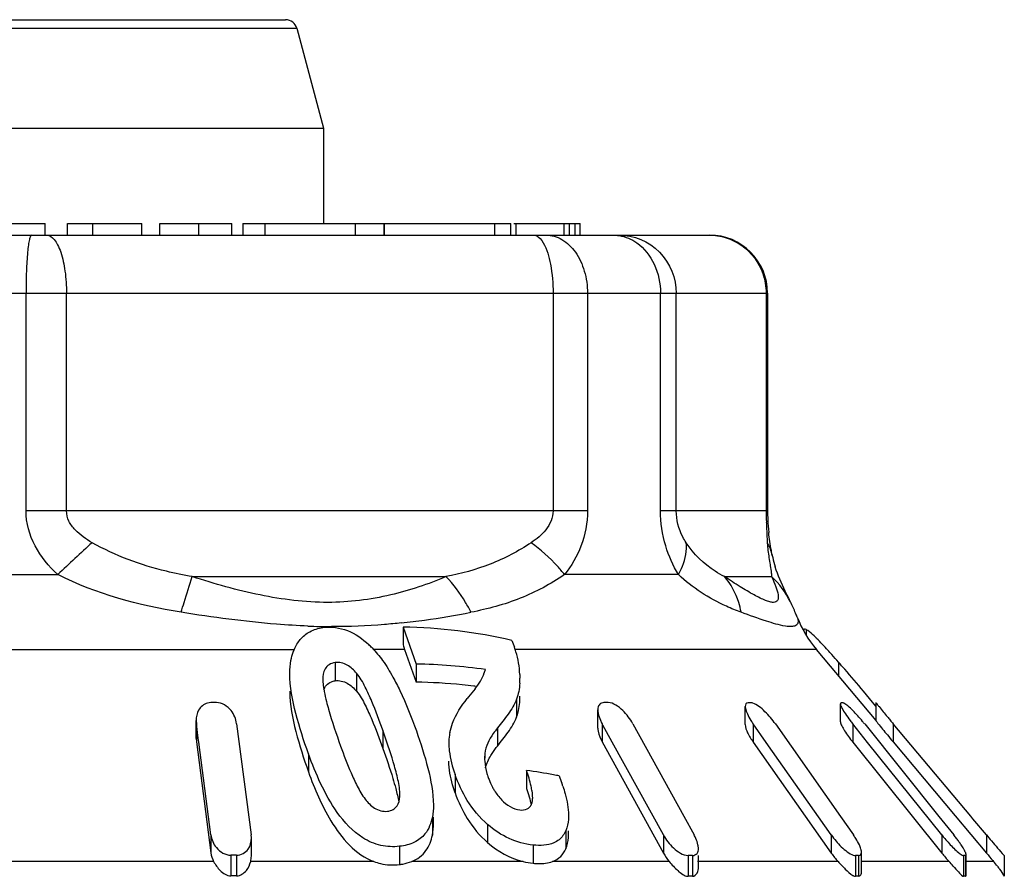
# Model space of a CAD drawing. Units: millimetres. Extents: x 0 to 841, y 0 to 594.
# Drawn here: x 207 to 216, y 208 to 216 of the extents above; entities that cross this region are included whole.
import ezdxf

# ---------------------------------------------------------------- set-up
doc = ezdxf.new("R2010")
doc.units = ezdxf.units.MM
doc.header["$LTSCALE"] = 46.255
doc.layers.get('0').update_dxf_attribs({"linetype": 'CONTINUOUS'})

msp = doc.modelspace()

# ---------------------------------------------------------------- linework, layer by layer
at = {"color": 7, "linetype": 'Continuous'}
for p, q in [((206.201, 215.6464), (209.5475, 215.6464)), ((206.1043, 215.5723), (209.6441, 215.5723)), ((209.6441, 215.5723), (209.8742, 214.7134)), ((205.8742, 214.7134), (209.8742, 214.7134)), ((209.8742, 214.7134), (209.8742, 213.8964)), ((206.297, 213.8964), (207.4808, 213.8964)), ((207.4808, 213.7964), (207.4808, 213.8964)), ((207.6733, 213.7964), (207.6733, 213.8964)), ((207.6733, 213.8964), (208.3134, 213.8964)), ((207.8902, 213.7964), (207.8902, 213.8964)), ((208.3134, 213.7964), (208.3134, 213.8964)), ((208.4678, 213.7964), (208.4678, 213.8964)), ((208.4678, 213.8964), (209.0855, 213.8964)), ((208.8015, 213.7964), (208.8015, 213.8964)), ((209.0855, 213.7964), (209.0855, 213.8964)), ((209.1787, 213.8964), (211.4825, 213.8964)), ((209.1794, 213.8964), (209.1794, 213.7964)), ((209.371, 213.7964), (209.371, 213.8964)), ((210.1476, 213.7964), (210.1476, 213.8964)), ((210.3936, 213.7964), (210.3936, 213.8964)), ((210.3971, 213.7964), (210.3971, 213.8964)), ((211.3449, 213.7964), (211.3449, 213.8964)), ((211.4825, 213.7964), (211.4825, 213.8964)), ((211.5078, 213.8964), (212.0798, 213.8964)), ((211.5291, 213.7964), (211.5291, 213.8964)), ((211.9418, 213.7964), (211.9418, 213.8964)), ((211.9864, 213.7964), (211.9864, 213.8964)), ((212.0346, 213.7964), (212.0346, 213.8964)), ((212.0798, 213.7964), (212.0798, 213.8964)), ((202.5593, 213.7964), (213.1891, 213.7964)), ((202.0593, 213.2964), (213.6891, 213.2964)), ((207.3167, 211.4278), (207.3167, 213.2964)), ((207.6646, 211.4278), (207.6646, 213.2964)), ((211.846, 213.2964), (211.846, 211.4278)), ((212.1413, 213.2964), (212.1413, 211.4278)), ((212.7691, 211.4278), (212.7691, 213.2964)), ((212.9043, 211.4278), (212.9043, 213.2964)), ((213.677, 213.2964), (213.677, 211.4278)), ((213.6891, 213.2964), (213.6891, 211.4278)), ((212.1413, 211.4278), (207.3167, 211.4278)), ((213.6891, 211.4278), (212.7691, 211.4278)), ((213.6823, 211.2374), (213.6869, 211.1539)), ((213.73, 211.0426), (213.7299, 211.0431)), ((206.0913, 210.8799), (207.5902, 210.8799)), ((208.7454, 210.8621), (210.9255, 210.8621)), ((212.9225, 210.8799), (211.9442, 210.8799)), ((213.3199, 210.8621), (213.7228, 210.8621)), ((213.8874, 210.6418), (213.8857, 210.6451)), ((213.9439, 210.513), (213.944, 210.5129)), ((210.5571, 210.4289), (210.5571, 210.2752)), ((210.5571, 210.4289), (210.6697, 210.1115)), ((214.0207, 210.407), (214.0207, 210.3617)), ((211.4927, 210.314), (211.5139, 210.2552)), ((203.2716, 210.2371), (209.6221, 210.2371)), ((210.5699, 210.2371), (210.3031, 210.2371)), ((210.5699, 210.2371), (210.6697, 209.9559)), ((214.1081, 210.2371), (211.5139, 210.2371)), ((214.6213, 209.6255), (214.1081, 210.2371)), ((209.9725, 210.1237), (209.9725, 209.9681)), ((210.6697, 210.1115), (210.6697, 209.9559)), ((214.2987, 210.1278), (214.2987, 210.01)), ((210.1571, 210.0329), (210.1571, 209.8773)), ((211.5602, 210.0226), (211.561, 209.9899)), ((209.867, 209.9781), (209.8684, 209.9571)), ((214.5385, 209.8475), (214.512, 209.8789)), ((214.5648, 209.8161), (214.5385, 209.8475)), ((211.12, 209.8293), (211.1086, 209.8152)), ((211.5318, 209.8097), (211.5318, 209.6541)), ((214.3153, 209.614), (214.3153, 209.7695)), ((214.5912, 209.7847), (214.5648, 209.8161)), ((214.6205, 209.7497), (214.5912, 209.7847)), ((214.6205, 209.7804), (214.6205, 209.6248)), ((212.2306, 209.5617), (212.2306, 209.7173)), ((213.4974, 209.5924), (213.4974, 209.7479)), ((208.7785, 209.6276), (208.7804, 209.599)), ((208.7785, 209.4714), (208.7785, 209.627)), ((208.7804, 209.599), (208.7804, 209.4434)), ((208.7968, 209.4738), (208.7804, 209.599)), ((209.1261, 209.599), (209.2513, 208.6455)), ((212.2674, 209.599), (212.2674, 209.4434)), ((212.2746, 209.5859), (212.2674, 209.599)), ((212.3547, 209.4405), (212.2746, 209.5859)), ((212.5316, 209.599), (212.9697, 208.8033)), ((213.5657, 209.5964), (213.5657, 209.4408)), ((213.677, 209.4383), (213.5657, 209.5964)), ((213.7563, 209.5964), (214.3149, 208.8029)), ((214.4215, 209.5964), (214.4215, 209.4408)), ((214.5484, 209.4383), (214.4215, 209.5964)), ((214.5238, 209.5964), (215.1607, 208.8029)), ((214.7678, 209.599), (214.7678, 209.4434)), ((215.4356, 208.8033), (214.7678, 209.599)), ((210.3832, 209.5424), (210.3832, 209.3868)), ((211.3687, 209.5626), (211.3687, 209.407)), ((208.7785, 209.472), (208.7804, 209.4434)), ((208.7804, 209.4434), (208.9056, 208.4899)), ((208.8012, 209.4409), (208.7968, 209.4738)), ((208.9056, 208.6455), (208.8012, 209.4409)), ((212.2674, 209.4434), (212.7937, 208.4877)), ((212.7937, 208.6432), (212.3547, 209.4405)), ((213.5657, 209.4408), (214.2366, 208.4877)), ((214.2366, 208.6432), (213.677, 209.4383)), ((214.4215, 209.4408), (215.1865, 208.4877)), ((215.1865, 208.6432), (214.5484, 209.4383)), ((214.7678, 209.4434), (215.3015, 208.8075)), ((209.7439, 209.3401), (209.7439, 209.1845)), ((211.2596, 209.3427), (211.2596, 209.3031)), ((211.0035, 209.1618), (211.0035, 209.0063)), ((211.6174, 209.1977), (211.6174, 209.0421)), ((210.8084, 208.7972), (210.8084, 208.6416)), ((210.8175, 208.7429), (210.8175, 208.7972)), ((211.2835, 208.7329), (211.2835, 208.5773)), ((212.9697, 208.8033), (213.0579, 208.6432)), ((214.3149, 208.8029), (214.4272, 208.6432)), ((215.1607, 208.8029), (215.2889, 208.6432)), ((215.3015, 208.8075), (215.4356, 208.6477)), ((215.4538, 208.7816), (215.4356, 208.8033)), ((215.5699, 208.6432), (215.4538, 208.7816)), ((211.9547, 208.68), (211.9547, 208.5244)), ((211.9784, 208.6558), (211.9784, 208.68)), ((208.9056, 208.6455), (208.9056, 208.4899)), ((209.2531, 208.6171), (209.2513, 208.6455)), ((209.2531, 208.462), (209.2531, 208.6176)), ((212.7937, 208.6432), (212.7937, 208.4877)), ((214.2366, 208.6432), (214.2366, 208.4877)), ((215.1865, 208.6432), (215.1865, 208.4877)), ((215.4356, 208.6477), (215.5699, 208.4876)), ((215.5699, 208.6432), (215.5699, 208.4876)), ((210.5266, 208.5456), (210.5266, 208.3889)), ((211.6747, 208.5563), (211.6747, 208.4004)), ((214.4955, 208.3279), (214.4955, 208.4948)), ((208.9292, 208.4151), (207.0891, 208.4151)), ((209.0772, 208.4691), (209.0772, 208.2916)), ((209.1266, 208.4691), (209.1266, 208.2916)), ((210.3067, 208.4151), (209.2474, 208.4151)), ((211.5885, 208.4151), (210.6315, 208.4151)), ((212.8437, 208.4151), (211.8411, 208.4151)), ((213.0054, 208.4668), (213.0054, 208.2882)), ((213.0431, 208.4668), (213.0431, 208.2882)), ((214.295, 208.4151), (213.0882, 208.4151)), ((213.0947, 208.3678), (213.0947, 208.4668)), ((214.4441, 208.4668), (214.4441, 208.2882)), ((214.4713, 208.4668), (214.4713, 208.2882)), ((215.2489, 208.4151), (214.4955, 208.4151)), ((215.3738, 208.4668), (215.3738, 208.2882)), ((215.3885, 208.4668), (215.3885, 208.2882)), ((215.395, 208.2993), (215.395, 208.4743)), ((215.6313, 208.4151), (215.395, 208.4151)), ((215.6248, 208.4227), (215.6313, 208.4151)), ((215.7225, 208.4668), (215.7225, 208.2882)), ((215.7234, 208.4668), (215.7225, 208.4668))]:
    msp.add_line(p, q, dxfattribs=at)
for centre, radius, start, end in [((209.5475, 215.5464), 0.1, 15, 90), ((213.1891, 213.2964), 0.5, 0, 90), ((217.1364, 211.4301), 3.4594, 180.0377, 181.65323), ((215.4094, 211.426), 1.7202, 179.93918, 182.4702), ((215.5617, 211.433), 1.8727, 182.4843, 185.88387), ((223.3689, 194.1875), 22.9697, 132.3841, 133.38822), ((214.6874, 211.2426), 0.978, 191.77054, 192.76461), ((214.7565, 211.2591), 1.049, 192.81288, 197.41351), ((210.8342, 209.1745), 3.3876, 25.67099, 26.21669), ((209.7673, 217.5061), 7.0846, 277.91089, 281.17428), ((214.8742, 210.8799), 1, 201.47264, 220), ((209.9638, 215.951), 5.5182, 267.67353, 269.78071), ((209.8764, 216.7667), 6.3373, 276.03148, 277.85369), ((209.66, 209.6287), 0.8858, 44.58153, 47.21801), ((211.8207, 210.6804), 1.327, 197.78115, 199.51406), ((210.7502, 209.9802), 0.8117, 16.95843, 19.80506), ((210.7706, 209.9861), 0.7904, 2.64389, 16.98332), ((207.7906, 204.4121), 8.6616, 41.29047, 41.8636), ((210.6043, 205.5644), 4.5475, 81.65355, 89.17699), ((210.8595, 210.1774), 0.4206, 340.17152, 344.32933), ((210.6069, 205.453), 4.5033, 84.1534, 89.20115), ((210.5976, 205.3565), 4.6003, 82.91568, 84.16101), ((210.5939, 205.3257), 4.6313, 82.73567, 82.91686), ((210.9145, 209.9894), 0.6465, 356.15064, 0.04491), ((210.8443, 210.0576), 0.9821, 189.50638, 190.75077), ((216.9276, 205.1554), 7.4549, 140.48311, 141.17304), ((208.9298, 204.2568), 5.5236, 89.74387, 90.25613), ((212.2208, 210.3784), 2.3958, 194.2508, 195.87586), ((212.3011, 206.5553), 3.2251, 89.6648, 90.3352), ((213.5352, 208.0976), 1.6802, 89.53568, 90.46432), ((214.3292, 209.2935), 0.4842, 89.13513, 90.86487), ((212.5951, 209.78), 0.3743, 203.70437, 208.90697), ((214.0841, 209.9618), 0.6343, 211.87953, 215.18072), ((215.466, 210.4351), 1.3396, 217.11365, 218.76563), ((213.1886, 208.5246), 1.7121, 38.75396, 39.73815), ((222.8634, 216.3949), 10.5699, 219.59288, 219.79669), ((223.1028, 216.5941), 10.8813, 219.79581, 220.00488), ((211.3709, 209.4412), 0.42, 168.68343, 172.04876), ((222.9848, 216.34), 10.7276, 219.59392, 220.00681), ((211.6448, 209.3035), 0.3871, 174.19058, 180.05643), ((212.0122, 208.8835), 0.8296, 140.86971, 142.02567), ((211.6749, 209.3034), 0.4173, 180.03204, 183.6997), ((211.8571, 209.3386), 0.6033, 196.04945, 197.66577), ((210.8796, 203.964), 5.2854, 79.41413, 81.97594), ((210.8584, 203.8469), 5.4044, 78.91574, 79.42118), ((211.8906, 209.3493), 0.6385, 197.66849, 199.55875), ((211.878, 209.3445), 0.6249, 199.52851, 202.86898), ((211.8316, 209.3247), 0.5746, 202.84612, 208.29605), ((210.5831, 208.6076), 1.4213, 18.61712, 19.73525), ((212.719, 208.4561), 0.3871, 23.93205, 28.91318), ((213.8733, 208.2527), 0.6777, 32.12217, 35.18258), ((216.302, 209.5387), 1.4305, 218.75499, 220.31462), ((214.0779, 207.6708), 1.553, 37.35364, 38.76541), ((214.238, 207.7928), 1.3518, 35.85557, 37.36051), ((214.423, 207.9263), 1.1237, 34.20483, 35.86367), ((214.8299, 208.9055), 0.7257, 215.15769, 222.51776), ((216.287, 209.3699), 1.4105, 218.71739, 222.60382), ((224.2981, 215.8112), 11.3937, 219.99917, 220.42677), ((209.1019, 202.0449), 6.4242, 89.77978, 90.22022), ((211.7438, 209.0655), 0.6687, 256.56928, 264.06903), ((213.0242, 204.7149), 3.7519, 89.71187, 90.28813), ((214.4577, 206.5129), 1.954, 89.60074, 90.39926), ((213.0929, 206.4341), 2.9279, 41.53406, 42.57744), ((215.3811, 207.9037), 0.5631, 89.25629, 90.74371), ((214.9628, 207.8446), 0.8789, 37.07909, 40.47851), ((209.1019, 204.0063), 4.2853, 89.66986, 90.33014), ((213.0242, 205.8143), 2.474, 89.56303, 90.43697), ((214.4577, 206.9998), 1.2885, 89.39451, 90.60549), ((215.3811, 207.9169), 0.3714, 88.87225, 91.12775)]:
    msp.add_arc(centre, radius, start, end, dxfattribs=at)
for points, knots in [([(207.3631, 213.7964), (207.3587, 213.7964), (207.3505, 213.7801), (207.344, 213.7539), (207.3359, 213.7066), (207.3265, 213.6172), (207.3187, 213.478), (207.3167, 213.3602), (207.3167, 213.2964)], [0, 0, 0, 0, 0.026174, 0.084932, 0.177364, 0.300914, 0.622501, 1, 1, 1, 1]), ([(207.4936, 213.7964), (207.5188, 213.7964), (207.5587, 213.7651), (207.5917, 213.7094), (207.6283, 213.6194), (207.6567, 213.4798), (207.6646, 213.3603), (207.6646, 213.2964)], [0, 0, 0, 0, 0.136097, 0.234688, 0.355793, 0.655536, 1, 1, 1, 1]), ([(211.675, 213.7964), (211.6825, 213.7964), (211.7199, 213.7882), (211.7453, 213.755), (211.7605, 213.7295)], [0, 0, 0, 0, 0.202238, 1, 1, 1, 1]), ([(211.7605, 213.7295), (211.7935, 213.6741), (211.8335, 213.5277), (211.846, 213.3801), (211.846, 213.2964)], [0, 0, 0, 0, 0.435173, 1, 1, 1, 1]), ([(211.7857, 213.7964), (211.8328, 213.7964), (211.9337, 213.7659), (212.0501, 213.6498), (212.1241, 213.4858), (212.1413, 213.3608), (212.1413, 213.2964)], [0, 0, 0, 0, 0.209947, 0.445473, 0.712929, 1, 1, 1, 1]), ([(212.3612, 213.7964), (212.3789, 213.7964), (212.451, 213.7905), (212.5206, 213.7609), (212.5651, 213.7295)], [0, 0, 0, 0, 0.244884, 1, 1, 1, 1]), ([(212.4119, 213.7964), (212.5378, 213.7964), (212.8012, 213.688), (212.9043, 213.4237), (212.9043, 213.2964)], [0, 0, 0, 0, 0.497293, 1, 1, 1, 1]), ([(212.5651, 213.7295), (212.6295, 213.6841), (212.7352, 213.5479), (212.7691, 213.3817), (212.7691, 213.2964)], [0, 0, 0, 0, 0.47997, 1, 1, 1, 1]), ([(213.1846, 213.7964), (213.2834, 213.7964), (213.4869, 213.7324), (213.6136, 213.5613), (213.6471, 213.4674)], [0, 0, 0, 0, 0.497818, 1, 1, 1, 1]), ([(207.5902, 210.8799), (207.5132, 210.9507), (207.3758, 211.1131), (207.3167, 211.3237), (207.3167, 211.4278)], [0, 0, 0, 0, 0.501163, 1, 1, 1, 1]), ([(207.8851, 211.1539), (207.8321, 211.184), (207.7553, 211.2371), (207.6809, 211.3357), (207.6646, 211.3973), (207.6646, 211.4278)], [0, 0, 0, 0, 0.499342, 0.749971, 1, 1, 1, 1]), ([(211.846, 211.4278), (211.846, 211.3692), (211.7947, 211.2559), (211.7047, 211.1843), (211.6586, 211.1539)], [0, 0, 0, 0, 0.514948, 1, 1, 1, 1]), ([(212.1413, 211.4278), (212.1414, 211.3253), (212.1045, 211.1265), (212.0031, 210.9537), (211.9442, 210.8799)], [0, 0, 0, 0, 0.520769, 1, 1, 1, 1]), ([(212.9225, 210.8799), (212.8771, 210.9571), (212.7983, 211.1335), (212.7691, 211.326), (212.7691, 211.4278)], [0, 0, 0, 0, 0.46771, 1, 1, 1, 1]), ([(212.9896, 211.1539), (212.979, 211.1699), (212.93, 211.2526), (212.9043, 211.3507), (212.9043, 211.4278)], [0, 0, 0, 0, 0.199334, 1, 1, 1, 1]), ([(213.6784, 211.3303), (213.6787, 211.3217), (213.6797, 211.2907), (213.6811, 211.2598), (213.6823, 211.2374)], [0, 0, 0, 0, 0.277952, 1, 1, 1, 1]), ([(213.73, 211.0426), (213.727, 211.057), (213.714, 211.1227), (213.7042, 211.1891), (213.6989, 211.241)], [0, 0, 0, 0, 0.220349, 1, 1, 1, 1]), ([(208.7454, 210.8621), (208.6708, 210.875), (208.3734, 210.935), (208.0832, 211.0412), (207.8851, 211.1539)], [0, 0, 0, 0, 0.249406, 1, 1, 1, 1]), ([(211.6586, 211.1539), (211.5481, 211.0806), (211.3117, 210.9566), (211.0548, 210.8875), (210.9255, 210.8621)], [0, 0, 0, 0, 0.501579, 1, 1, 1, 1]), ([(211.9442, 210.8799), (211.925, 210.9045), (211.8395, 211.0054), (211.7396, 211.0936), (211.6586, 211.1539)], [0, 0, 0, 0, 0.235843, 1, 1, 1, 1]), ([(212.9225, 210.8799), (212.9357, 210.903), (212.978, 210.9875), (212.9986, 211.0862), (212.9896, 211.1539)], [0, 0, 0, 0, 0.27995, 1, 1, 1, 1]), ([(213.3199, 210.8621), (213.2925, 210.876), (213.164, 210.9489), (213.0541, 211.0563), (212.9896, 211.1539)], [0, 0, 0, 0, 0.208263, 1, 1, 1, 1]), ([(213.6869, 211.1539), (213.6879, 211.137), (213.6924, 211.0784), (213.7014, 211.0203), (213.7083, 210.9791)], [0, 0, 0, 0, 0.287795, 1, 1, 1, 1]), ([(213.7083, 210.9791), (213.7097, 210.9709), (213.7143, 210.9428), (213.719, 210.9146), (213.7211, 210.8945)], [0, 0, 0, 0, 0.289574, 1, 1, 1, 1]), ([(213.8733, 210.671), (213.8625, 210.6929), (213.8178, 210.7817), (213.778, 210.8734), (213.7555, 210.9452)], [0, 0, 0, 0, 0.244474, 1, 1, 1, 1]), ([(208.6488, 210.5558), (208.6579, 210.5843), (208.6905, 210.6863), (208.7227, 210.7884), (208.7454, 210.8621)], [0, 0, 0, 0, 0.279564, 1, 1, 1, 1]), ([(210.9255, 210.8621), (210.7719, 210.7974), (210.4412, 210.6838), (209.8962, 210.6171), (209.3188, 210.6917), (208.9365, 210.7997), (208.7454, 210.8621)], [0, 0, 0, 0, 0.223856, 0.46725, 0.730018, 1, 1, 1, 1]), ([(211.1403, 210.5558), (211.1259, 210.5848), (211.0664, 210.6948), (210.9907, 210.7964), (210.9255, 210.8621)], [0, 0, 0, 0, 0.259401, 1, 1, 1, 1]), ([(211.9442, 210.8799), (211.8259, 210.798), (211.5669, 210.6593), (211.2842, 210.5841), (211.1403, 210.5558)], [0, 0, 0, 0, 0.49517, 1, 1, 1, 1]), ([(213.4613, 210.5558), (213.4189, 210.5713), (213.2244, 210.6508), (213.0427, 210.7668), (212.9225, 210.8799)], [0, 0, 0, 0, 0.214937, 1, 1, 1, 1]), ([(213.7228, 210.8621), (213.7366, 210.8336), (213.7597, 210.7819), (213.7811, 210.7153), (213.7836, 210.6644), (213.761, 210.6426), (213.7362, 210.6395), (213.7053, 210.6452), (213.6669, 210.6585), (213.6216, 210.6789), (213.5488, 210.7168), (213.4471, 210.778), (213.3642, 210.8324), (213.3199, 210.8621)], [0, 0, 0, 0, 0.129749, 0.228786, 0.293091, 0.318486, 0.348941, 0.391109, 0.446582, 0.514713, 0.594245, 0.782096, 1, 1, 1, 1]), ([(213.4613, 210.5558), (213.4563, 210.5847), (213.4301, 210.6949), (213.3748, 210.7987), (213.32, 210.8621)], [0, 0, 0, 0, 0.259082, 1, 1, 1, 1]), ([(213.9435, 210.5144), (213.939, 210.5259), (213.9209, 210.5699), (213.9011, 210.6131), (213.8858, 210.6449)], [0, 0, 0, 0, 0.258541, 1, 1, 1, 1]), ([(209.7398, 210.4374), (209.6499, 210.441), (209.2845, 210.4639), (208.9212, 210.5121), (208.6488, 210.5558)], [0, 0, 0, 0, 0.245948, 1, 1, 1, 1]), ([(213.8422, 210.437), (213.787, 210.4459), (213.6591, 210.4848), (213.5338, 210.5291), (213.4613, 210.5558)], [0, 0, 0, 0, 0.419598, 1, 1, 1, 1]), ([(213.9436, 210.514), (213.9484, 210.5017), (213.9558, 210.4788), (213.9466, 210.4545), (213.9392, 210.4477)], [0, 0, 0, 0, 0.56605, 1, 1, 1, 1]), ([(209.8682, 210.4246), (209.9385, 210.4346), (210.0888, 210.4143), (210.2083, 210.3281), (210.2616, 210.2788)], [0, 0, 0, 0, 0.4944, 1, 1, 1, 1]), ([(210.5423, 210.4645), (210.4938, 210.4594), (210.2944, 210.4407), (210.0941, 210.4324), (209.9427, 210.4329)], [0, 0, 0, 0, 0.243858, 1, 1, 1, 1]), ([(213.9392, 210.4477), (213.9298, 210.4391), (213.8953, 210.4295), (213.8624, 210.4337), (213.8422, 210.437)], [0, 0, 0, 0, 0.384398, 1, 1, 1, 1]), ([(209.6739, 210.3226), (209.6968, 210.3496), (209.7563, 210.3977), (209.8295, 210.419), (209.8682, 210.4246)], [0, 0, 0, 0, 0.475257, 1, 1, 1, 1]), ([(214.0207, 210.407), (214.016, 210.4092), (214.0062, 210.4152), (214.0002, 210.4053), (214.0003, 210.4018)], [0, 0, 0, 0, 0.598894, 1, 1, 1, 1]), ([(214.1109, 210.3317), (214.1035, 210.3391), (214.0791, 210.3627), (214.0538, 210.3857), (214.0343, 210.3989)], [0, 0, 0, 0, 0.306461, 1, 1, 1, 1]), ([(209.5937, 210.1432), (209.6033, 210.1915), (209.6247, 210.2558), (209.6631, 210.3098), (209.6739, 210.3226)], [0, 0, 0, 0, 0.746351, 1, 1, 1, 1]), ([(214.2413, 210.1926), (214.2299, 210.2053), (214.1872, 210.2524), (214.1439, 210.299), (214.1109, 210.3317)], [0, 0, 0, 0, 0.26865, 1, 1, 1, 1]), ([(209.9725, 210.1237), (209.9543, 210.1212), (209.9202, 210.1099), (209.8729, 210.0603), (209.8678, 210.0093), (209.8678, 209.978)], [0, 0, 0, 0, 0.278062, 0.524693, 1, 1, 1, 1]), ([(210.1571, 210.0329), (210.1341, 210.0596), (210.0825, 210.1101), (210.0078, 210.1286), (209.9725, 210.1237)], [0, 0, 0, 0, 0.497174, 1, 1, 1, 1]), ([(214.512, 209.8789), (214.4589, 209.9419), (214.3882, 210.0251), (214.3165, 210.1075), (214.2987, 210.1278)], [0, 0, 0, 0, 0.753569, 1, 1, 1, 1]), ([(209.7439, 209.3401), (209.703, 209.4539), (209.6303, 209.6799), (209.5839, 209.9163), (209.5839, 210.0331)], [0, 0, 0, 0, 0.508817, 1, 1, 1, 1]), ([(210.3832, 209.5424), (210.3536, 209.6257), (210.307, 209.7513), (210.2326, 209.9153), (210.1878, 209.9973), (210.1571, 210.0329)], [0, 0, 0, 0, 0.489775, 0.73975, 1, 1, 1, 1]), ([(209.8765, 209.8895), (209.8811, 209.9043), (209.8963, 209.9344), (209.9248, 209.9531), (209.9405, 209.9595)], [0, 0, 0, 0, 0.4775, 1, 1, 1, 1]), ([(209.9725, 209.9681), (210.0078, 209.973), (210.0826, 209.9546), (210.1341, 209.904), (210.1571, 209.8773)], [0, 0, 0, 0, 0.503068, 1, 1, 1, 1]), ([(210.4702, 209.9989), (210.491, 209.9613), (210.5673, 209.8116), (210.6291, 209.655), (210.6709, 209.5372)], [0, 0, 0, 0, 0.255826, 1, 1, 1, 1]), ([(209.5839, 209.8775), (209.5839, 209.7607), (209.6303, 209.5243), (209.703, 209.2984), (209.7439, 209.1845)], [0, 0, 0, 0, 0.491199, 1, 1, 1, 1]), ([(210.1571, 209.8773), (210.1878, 209.8417), (210.2326, 209.7598), (210.307, 209.5957), (210.3536, 209.4702), (210.3832, 209.3868)], [0, 0, 0, 0, 0.260247, 0.510224, 1, 1, 1, 1]), ([(211.5318, 209.6541), (211.537, 209.6681), (211.5548, 209.7266), (211.561, 209.7882), (211.561, 209.8344)], [0, 0, 0, 0, 0.243588, 1, 1, 1, 1]), ([(208.8771, 209.7766), (208.8451, 209.768), (208.7901, 209.7223), (208.7786, 209.657), (208.7786, 209.627)], [0, 0, 0, 0, 0.52453, 1, 1, 1, 1]), ([(209.1261, 209.599), (209.1207, 209.6396), (209.0874, 209.7245), (209.0016, 209.7802), (208.9545, 209.7804)], [0, 0, 0, 0, 0.464854, 1, 1, 1, 1]), ([(210.9591, 209.5237), (210.9645, 209.5511), (210.9965, 209.6568), (211.0572, 209.7514), (211.1086, 209.8152)], [0, 0, 0, 0, 0.254431, 1, 1, 1, 1]), ([(211.5318, 209.8097), (211.515, 209.7636), (211.4607, 209.6791), (211.4002, 209.6013), (211.3687, 209.5626)], [0, 0, 0, 0, 0.495661, 1, 1, 1, 1]), ([(212.2822, 209.7804), (212.2695, 209.7803), (212.2435, 209.7703), (212.2333, 209.7455), (212.2314, 209.7336)], [0, 0, 0, 0, 0.513959, 1, 1, 1, 1]), ([(212.5316, 209.599), (212.5086, 209.6407), (212.4631, 209.6999), (212.3892, 209.7599), (212.3427, 209.7802), (212.32, 209.7804)], [0, 0, 0, 0, 0.497789, 0.76267, 1, 1, 1, 1]), ([(213.5216, 209.7777), (213.5149, 209.7777), (213.4999, 209.7707), (213.4975, 209.7553), (213.4973, 209.748)], [0, 0, 0, 0, 0.477137, 1, 1, 1, 1]), ([(213.7563, 209.5964), (213.7297, 209.6341), (213.6847, 209.6877), (213.6183, 209.7467), (213.581, 209.7703), (213.5619, 209.7756)], [0, 0, 0, 0, 0.517757, 0.778107, 1, 1, 1, 1]), ([(214.3164, 209.7739), (214.3161, 209.7732), (214.3158, 209.7716), (214.3157, 209.77), (214.3157, 209.7692)], [0, 0, 0, 0, 0.463011, 1, 1, 1, 1]), ([(214.3157, 209.7692), (214.3158, 209.7562), (214.3311, 209.726), (214.3472, 209.6989), (214.3579, 209.6829)], [0, 0, 0, 0, 0.402058, 1, 1, 1, 1]), ([(214.3219, 209.7777), (214.3207, 209.7777), (214.3182, 209.7771), (214.3168, 209.775), (214.3164, 209.7739)], [0, 0, 0, 0, 0.513465, 1, 1, 1, 1]), ([(214.3444, 209.7756), (214.343, 209.7762), (214.3404, 209.7772), (214.3377, 209.7777), (214.3365, 209.7777)], [0, 0, 0, 0, 0.558892, 1, 1, 1, 1]), ([(214.5052, 209.6191), (214.4785, 209.6513), (214.4379, 209.6972), (214.3837, 209.7486), (214.3574, 209.77), (214.3444, 209.7756)], [0, 0, 0, 0, 0.55708, 0.812033, 1, 1, 1, 1]), ([(214.6205, 209.7804), (214.619, 209.78), (214.6275, 209.7731), (214.6279, 209.77), (214.6305, 209.7667)], [0, 0, 0, 0, 0.26642, 1, 1, 1, 1]), ([(214.6305, 209.7667), (214.6361, 209.7596), (214.665, 209.7232), (214.6945, 209.6872), (214.7183, 209.6584)], [0, 0, 0, 0, 0.195531, 1, 1, 1, 1]), ([(213.4973, 209.748), (213.4972, 209.7431), (213.4993, 209.7205), (213.5079, 209.6991), (213.5152, 209.6829)], [0, 0, 0, 0, 0.213583, 1, 1, 1, 1]), ([(211.3687, 209.407), (211.4002, 209.4457), (211.4607, 209.5235), (211.515, 209.6081), (211.5318, 209.6541)], [0, 0, 0, 0, 0.504359, 1, 1, 1, 1]), ([(213.4973, 209.5924), (213.4966, 209.5677), (213.5198, 209.5137), (213.5477, 209.4663), (213.5657, 209.4408)], [0, 0, 0, 0, 0.441727, 1, 1, 1, 1]), ([(214.3157, 209.6136), (214.3158, 209.6023), (214.3281, 209.5758), (214.3621, 209.5178), (214.3964, 209.472), (214.4215, 209.4408)], [0, 0, 0, 0, 0.165911, 0.411307, 1, 1, 1, 1]), ([(214.6205, 209.6248), (214.6201, 209.6247), (214.6221, 209.6227), (214.6223, 209.6219), (214.623, 209.621)], [0, 0, 0, 0, 0.251776, 1, 1, 1, 1]), ([(214.623, 209.621), (214.6278, 209.6144), (214.6592, 209.5747), (214.6913, 209.5355), (214.7183, 209.5028)], [0, 0, 0, 0, 0.160945, 1, 1, 1, 1]), ([(210.5292, 209), (210.5285, 209.0454), (210.5104, 209.1368), (210.4613, 209.3176), (210.4152, 209.4525), (210.3832, 209.5424)], [0, 0, 0, 0, 0.241945, 0.491649, 1, 1, 1, 1]), ([(210.6709, 209.5372), (210.7084, 209.4316), (210.7747, 209.2232), (210.8175, 209.0055), (210.8175, 208.8985)], [0, 0, 0, 0, 0.511752, 1, 1, 1, 1]), ([(211.3687, 209.5626), (211.3558, 209.5467), (211.3066, 209.4814), (211.2659, 209.4042), (211.2596, 209.3427)], [0, 0, 0, 0, 0.248868, 1, 1, 1, 1]), ([(212.2302, 209.5619), (212.2303, 209.5524), (212.2356, 209.5109), (212.2519, 209.4716), (212.2674, 209.4434)], [0, 0, 0, 0, 0.227295, 1, 1, 1, 1]), ([(210.9504, 209.432), (210.9505, 209.4099), (210.9561, 209.3178), (210.9802, 209.2278), (211.0035, 209.1618)], [0, 0, 0, 0, 0.24037, 1, 1, 1, 1]), ([(210.5266, 208.5456), (210.4732, 208.5393), (210.361, 208.5436), (210.1619, 208.6313), (209.9854, 208.8251), (209.8452, 209.0799), (209.775, 209.2538), (209.7439, 209.3401)], [0, 0, 0, 0, 0.134344, 0.274035, 0.532513, 0.770768, 1, 1, 1, 1]), ([(210.0199, 209.4061), (210.0476, 209.3287), (210.0917, 209.2124), (210.162, 209.0603), (210.2045, 208.9856), (210.231, 208.9512)], [0, 0, 0, 0, 0.490524, 0.740895, 1, 1, 1, 1]), ([(210.3832, 209.3868), (210.4136, 209.3015), (210.4524, 209.1874), (210.4857, 209.0717), (210.4934, 209.0429)], [0, 0, 0, 0, 0.75244, 1, 1, 1, 1]), ([(211.0035, 209.0063), (210.9955, 209.0288), (210.9673, 209.1163), (210.9504, 209.2084), (210.9504, 209.2765)], [0, 0, 0, 0, 0.26026, 1, 1, 1, 1]), ([(209.7439, 209.1845), (209.7961, 209.0395), (209.9189, 208.7453), (210.1476, 208.4738), (210.3067, 208.4151)], [0, 0, 0, 0, 0.476215, 1, 1, 1, 1]), ([(211.2835, 208.7329), (211.2153, 208.7918), (211.1032, 208.9267), (211.031, 209.0845), (211.0035, 209.1618)], [0, 0, 0, 0, 0.523242, 1, 1, 1, 1]), ([(211.6657, 209.018), (211.6634, 209.033), (211.6511, 209.0938), (211.6326, 209.1532), (211.6174, 209.1977)], [0, 0, 0, 0, 0.243278, 1, 1, 1, 1]), ([(211.0035, 209.0063), (211.031, 208.9289), (211.1032, 208.7712), (211.2153, 208.6363), (211.2835, 208.5773)], [0, 0, 0, 0, 0.47673, 1, 1, 1, 1]), ([(211.3257, 209.0523), (211.3308, 209.0428), (211.3533, 209.0039), (211.3809, 208.968), (211.4045, 208.9434)], [0, 0, 0, 0, 0.240863, 1, 1, 1, 1]), ([(211.93, 209.0613), (211.9371, 209.0402), (211.9622, 208.9591), (211.9784, 208.8742), (211.9784, 208.8114)], [0, 0, 0, 0, 0.26192, 1, 1, 1, 1]), ([(210.231, 208.9512), (210.2534, 208.9219), (210.305, 208.865), (210.3843, 208.8423), (210.4224, 208.8469)], [0, 0, 0, 0, 0.490372, 1, 1, 1, 1]), ([(210.4224, 208.8469), (210.4393, 208.8489), (210.4712, 208.8578), (210.5182, 208.8999), (210.527, 208.9462), (210.5287, 208.9748)], [0, 0, 0, 0, 0.281261, 0.528769, 1, 1, 1, 1]), ([(211.5608, 208.8583), (211.5814, 208.8562), (211.6217, 208.858), (211.6511, 208.8869), (211.6585, 208.9021)], [0, 0, 0, 0, 0.551188, 1, 1, 1, 1]), ([(211.6747, 208.5563), (211.6038, 208.5632), (211.4609, 208.6022), (211.3392, 208.6847), (211.2835, 208.7329)], [0, 0, 0, 0, 0.491771, 1, 1, 1, 1]), ([(211.9784, 208.8114), (211.9784, 208.7999), (211.9767, 208.7553), (211.9674, 208.7106), (211.9547, 208.68)], [0, 0, 0, 0, 0.25868, 1, 1, 1, 1]), ([(210.7452, 208.6527), (210.721, 208.6225), (210.6528, 208.57), (210.5704, 208.5506), (210.5266, 208.5456)], [0, 0, 0, 0, 0.467928, 1, 1, 1, 1]), ([(211.9547, 208.5244), (211.9674, 208.555), (211.9767, 208.5997), (211.9784, 208.6443), (211.9784, 208.6558)], [0, 0, 0, 0, 0.741348, 1, 1, 1, 1]), ([(208.9056, 208.6455), (208.9108, 208.6056), (208.9436, 208.5208), (209.0304, 208.4689), (209.0772, 208.4691)], [0, 0, 0, 0, 0.462374, 1, 1, 1, 1]), ([(209.1266, 208.4691), (209.1642, 208.4689), (209.2384, 208.5098), (209.253, 208.5845), (209.2531, 208.6176)], [0, 0, 0, 0, 0.532206, 1, 1, 1, 1]), ([(210.6315, 208.4151), (210.6792, 208.4339), (210.7645, 208.4973), (210.799, 208.5945), (210.8084, 208.6416)], [0, 0, 0, 0, 0.516256, 1, 1, 1, 1]), ([(211.8977, 208.602), (211.8843, 208.5913), (211.8167, 208.5522), (211.7344, 208.5505), (211.6747, 208.5563)], [0, 0, 0, 0, 0.22218, 1, 1, 1, 1]), ([(212.7937, 208.6432), (212.8164, 208.6021), (212.8614, 208.5433), (212.9364, 208.4861), (212.9828, 208.4667), (213.0054, 208.4668)], [0, 0, 0, 0, 0.496361, 0.761776, 1, 1, 1, 1]), ([(214.2366, 208.6432), (214.2621, 208.607), (214.3055, 208.5556), (214.3705, 208.4988), (214.4071, 208.4764), (214.4259, 208.4702)], [0, 0, 0, 0, 0.512653, 0.77132, 1, 1, 1, 1]), ([(215.2113, 208.6132), (215.2362, 208.5839), (215.2738, 208.5422), (215.3251, 208.4953), (215.3502, 208.4762), (215.3625, 208.4702)], [0, 0, 0, 0, 0.552196, 0.804069, 1, 1, 1, 1]), ([(215.5699, 208.6432), (215.5844, 208.626), (215.6337, 208.568), (215.6822, 208.5093), (215.719, 208.4702)], [0, 0, 0, 0, 0.295519, 1, 1, 1, 1]), ([(211.8411, 208.4151), (211.8673, 208.4246), (211.9153, 208.4533), (211.9448, 208.5004), (211.9547, 208.5244)], [0, 0, 0, 0, 0.516818, 1, 1, 1, 1]), ([(213.0431, 208.4668), (213.0578, 208.4667), (213.0893, 208.4805), (213.0952, 208.5123), (213.0951, 208.5267)], [0, 0, 0, 0, 0.505901, 1, 1, 1, 1]), ([(214.4713, 208.4668), (214.4779, 208.4667), (214.4927, 208.4728), (214.4954, 208.4878), (214.4956, 208.4948)], [0, 0, 0, 0, 0.484297, 1, 1, 1, 1]), ([(214.4941, 208.5111), (214.4934, 208.5148), (214.4894, 208.5309), (214.483, 208.5463), (214.4776, 208.558)], [0, 0, 0, 0, 0.226232, 1, 1, 1, 1]), ([(215.3813, 208.5111), (215.3794, 208.5148), (215.3703, 208.5308), (215.3603, 208.5462), (215.3523, 208.558)], [0, 0, 0, 0, 0.227566, 1, 1, 1, 1]), ([(215.3947, 208.4746), (215.3946, 208.477), (215.3923, 208.4899), (215.3864, 208.5017), (215.3813, 208.5111)], [0, 0, 0, 0, 0.182232, 1, 1, 1, 1]), ([(208.9292, 208.4151), (208.9438, 208.3871), (208.9809, 208.3334), (209.0427, 208.2914), (209.0772, 208.2916)], [0, 0, 0, 0, 0.477722, 1, 1, 1, 1]), ([(209.1266, 208.2916), (209.1585, 208.2914), (209.2161, 208.3318), (209.2404, 208.3876), (209.2474, 208.4151)], [0, 0, 0, 0, 0.529197, 1, 1, 1, 1]), ([(210.3067, 208.4151), (210.3248, 208.4084), (210.3957, 208.3861), (210.4721, 208.382), (210.5266, 208.3889)], [0, 0, 0, 0, 0.259538, 1, 1, 1, 1]), ([(210.5266, 208.3889), (210.5359, 208.3901), (210.5716, 208.3956), (210.6066, 208.4053), (210.6315, 208.4151)], [0, 0, 0, 0, 0.258783, 1, 1, 1, 1]), ([(211.6747, 208.4004), (211.6896, 208.3989), (211.7453, 208.395), (211.8027, 208.4011), (211.8411, 208.4151)], [0, 0, 0, 0, 0.268252, 1, 1, 1, 1]), ([(212.8437, 208.4151), (212.8669, 208.3876), (212.9036, 208.3474), (212.9569, 208.3033), (212.9895, 208.288), (213.0054, 208.2882)], [0, 0, 0, 0, 0.51585, 0.772892, 1, 1, 1, 1]), ([(214.295, 208.4151), (214.3154, 208.3929), (214.3549, 208.3513), (214.3964, 208.3094), (214.4206, 208.2959)], [0, 0, 0, 0, 0.521338, 1, 1, 1, 1]), ([(215.719, 208.4702), (215.7198, 208.4694), (215.721, 208.4686), (215.7221, 208.4667), (215.7225, 208.4668)], [0, 0, 0, 0, 0.725819, 1, 1, 1, 1]), ([(213.0431, 208.2882), (213.0597, 208.288), (213.0924, 208.3148), (213.0947, 208.3502), (213.0946, 208.3678)], [0, 0, 0, 0, 0.484616, 1, 1, 1, 1]), ([(214.4713, 208.2882), (214.4788, 208.2881), (214.4948, 208.3009), (214.4957, 208.3185), (214.4958, 208.3277)], [0, 0, 0, 0, 0.446818, 1, 1, 1, 1]), ([(215.2846, 208.3755), (215.2995, 208.3587), (215.3258, 208.3298), (215.352, 208.2985), (215.3671, 208.2903)], [0, 0, 0, 0, 0.567396, 1, 1, 1, 1]), ([(215.664, 208.3744), (215.6704, 208.366), (215.6904, 208.3387), (215.7081, 208.3098), (215.7209, 208.2903)], [0, 0, 0, 0, 0.312076, 1, 1, 1, 1]), ([(214.4206, 208.2959), (214.4226, 208.2948), (214.43, 208.291), (214.4382, 208.2881), (214.4441, 208.2882)], [0, 0, 0, 0, 0.286592, 1, 1, 1, 1]), ([(215.3671, 208.2903), (215.3683, 208.2897), (215.3704, 208.2887), (215.3728, 208.2881), (215.3738, 208.2882)], [0, 0, 0, 0, 0.559776, 1, 1, 1, 1]), ([(215.3885, 208.2882), (215.3915, 208.2881), (215.3949, 208.2936), (215.3948, 208.298), (215.3949, 208.2995)], [0, 0, 0, 0, 0.656004, 1, 1, 1, 1]), ([(215.7209, 208.2903), (215.7213, 208.2898), (215.7218, 208.2893), (215.7223, 208.2881), (215.7225, 208.2882)], [0, 0, 0, 0, 0.729834, 1, 1, 1, 1])]:
    msp.add_open_spline(points, degree=3, knots=knots, dxfattribs=at)
for points in [[(213.6471, 213.4674), (213.6665, 213.4129), (213.677, 213.3543), (213.677, 213.2964)], [(213.7299, 211.0431), (213.7218, 211.0819), (213.7069, 211.1197), (213.6869, 211.1539)], [(208.6488, 210.5558), (208.2844, 210.6141), (207.919, 210.7125), (207.5902, 210.8799)], [(213.7211, 210.8945), (213.7222, 210.8837), (213.723, 210.8729), (213.7228, 210.8621)], [(213.8857, 210.6451), (213.8463, 210.7265), (213.7899, 210.8014), (213.7228, 210.8621)], [(211.4927, 210.314), (211.1865, 210.3843), (210.8713, 210.4244), (210.5571, 210.4289)], [(214.0343, 210.3989), (214.0299, 210.4019), (214.0254, 210.4047), (214.0207, 210.407)], [(210.2909, 210.2504), (210.3241, 210.2167), (210.354, 210.1796), (210.3815, 210.1411)], [(209.5839, 210.0331), (209.5839, 210.0699), (209.5864, 210.1071), (209.5937, 210.1432)], [(210.3815, 210.1411), (210.4139, 210.0956), (210.4431, 210.0478), (210.4702, 209.9989)], [(211.1767, 209.8989), (211.2099, 209.9393), (211.2374, 209.9855), (211.2551, 210.0347)], [(209.8684, 209.9571), (209.8696, 209.9364), (209.8723, 209.9158), (209.8757, 209.8954)], [(209.9405, 209.9595), (209.9507, 209.9637), (209.9615, 209.9666), (209.9725, 209.9681)], [(211.5595, 209.946), (211.5564, 209.8998), (211.5478, 209.8532), (211.5318, 209.8097)], [(209.8795, 209.8744), (209.8849, 209.8456), (209.8915, 209.817), (209.8987, 209.7886)], [(208.9051, 209.7804), (208.8957, 209.7803), (208.8862, 209.779), (208.8771, 209.7766)], [(213.5619, 209.7756), (213.5576, 209.7768), (213.5532, 209.7777), (213.5488, 209.7777)], [(209.9164, 209.723), (209.9467, 209.6161), (209.9825, 209.5107), (210.0199, 209.4061)], [(212.2314, 209.7336), (212.2305, 209.7283), (212.2302, 209.7228), (212.2302, 209.7174)], [(212.2302, 209.7174), (212.2303, 209.7067), (212.2319, 209.696), (212.234, 209.6855)], [(212.234, 209.6855), (212.2381, 209.6663), (212.2445, 209.6475), (212.2524, 209.6295)], [(213.5152, 209.6829), (213.524, 209.6636), (213.5343, 209.6449), (213.5455, 209.6268)], [(214.3579, 209.6829), (214.3705, 209.6638), (214.3839, 209.6451), (214.3977, 209.6268)], [(210.9549, 209.4993), (210.9518, 209.4771), (210.9504, 209.4545), (210.9504, 209.432)], [(211.2656, 209.221), (211.275, 209.2583), (211.292, 209.2939), (211.3118, 209.3269)], [(211.3118, 209.3269), (211.3258, 209.3502), (211.3415, 209.3725), (211.3582, 209.3939)], [(211.2585, 209.2764), (211.2608, 209.2411), (211.2675, 209.2059), (211.2773, 209.1718)], [(211.8974, 209.1505), (211.9056, 209.1296), (211.9133, 209.1086), (211.9209, 209.0875)], [(210.4934, 209.0429), (210.5037, 209.0043), (210.5131, 208.9653), (210.5201, 208.926)], [(210.5287, 208.9748), (210.5292, 208.9832), (210.5294, 208.9916), (210.5292, 209)], [(211.6174, 209.0421), (211.6334, 208.9955), (211.648, 208.9484), (211.6585, 208.9003)], [(211.6707, 208.9626), (211.6706, 208.9812), (211.6686, 208.9997), (211.6657, 209.018)], [(211.4045, 208.9434), (211.4456, 208.9007), (211.5018, 208.8642), (211.5608, 208.8583)], [(211.6585, 208.9021), (211.6617, 208.9087), (211.6642, 208.9156), (211.6661, 208.9226)], [(211.6661, 208.9226), (211.6696, 208.9356), (211.6707, 208.9492), (211.6707, 208.9626)], [(210.8175, 208.8985), (210.8175, 208.8646), (210.8151, 208.8304), (210.8084, 208.7972)], [(210.8084, 208.7972), (210.7981, 208.7456), (210.7781, 208.6937), (210.7452, 208.6527)], [(210.8084, 208.6416), (210.8151, 208.6749), (210.8175, 208.709), (210.8175, 208.7429)], [(211.9547, 208.68), (211.9424, 208.6502), (211.9229, 208.6221), (211.8977, 208.602)], [(211.2835, 208.5773), (211.3706, 208.502), (211.4765, 208.4417), (211.5885, 208.4151)], [(213.0912, 208.558), (213.0872, 208.5769), (213.0807, 208.5954), (213.0729, 208.6131)], [(214.4776, 208.558), (214.4687, 208.577), (214.4584, 208.5953), (214.4473, 208.6131)], [(208.9056, 208.4899), (208.909, 208.464), (208.9171, 208.4383), (208.9292, 208.4151)], [(212.7937, 208.4877), (212.8079, 208.4619), (212.8248, 208.4376), (212.8437, 208.4151)], [(213.0951, 208.5267), (213.095, 208.5372), (213.0934, 208.5477), (213.0912, 208.558)], [(214.4956, 208.4948), (214.4957, 208.5002), (214.4951, 208.5057), (214.4941, 208.5111)], [(209.2474, 208.4151), (209.2513, 208.4304), (209.2531, 208.4463), (209.2531, 208.462)], [(214.4259, 208.4702), (214.4317, 208.4683), (214.4379, 208.4667), (214.4441, 208.4668)], [(215.3625, 208.4702), (215.3661, 208.4685), (215.3699, 208.4667), (215.3738, 208.4668)], [(215.3885, 208.4668), (215.3918, 208.4667), (215.3947, 208.4713), (215.3947, 208.4746)]]:
    msp.add_open_spline(points, degree=3, dxfattribs=at)

doc.saveas('drawing.dxf')
